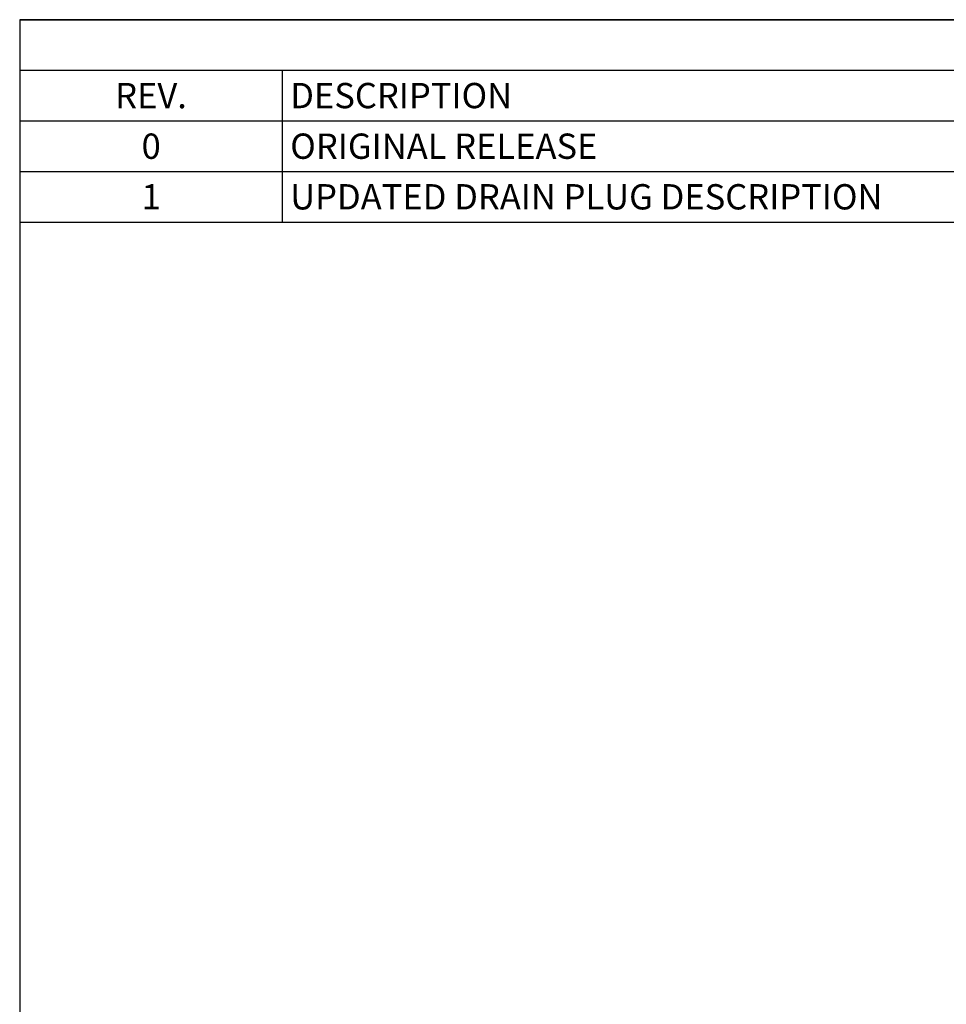
# Model space of a CAD drawing. Units: inches. Extents: x 3 to 63, y 3 to 47.3.
# Drawn here: x 3 to 16.7, y 32.7 to 47.3 of the extents above; entities that cross this region are included whole.
import ezdxf

# ---------------------------------------------------------------- set-up
doc = ezdxf.new("R2010")
doc.units = ezdxf.units.IN
doc.header["$LTSCALE"] = 6
doc.header["$MEASUREMENT"] = 0
doc.layers.add('FORMAT', color=7, linetype='Continuous')
doc.styles.add('SLDTEXTSTYLE0', font='TXT', dxfattribs={"width": 0.75})

# ---------------------------------------------------------------- blocks, each defined once
blk = doc.blocks.new('SW_TABLEANNOTATION_0')
at = {"layer": 'FORMAT', "color": 0}
for p, q in [((0, 0), (0, -3)), ((32.758, 0), (0, 0)), ((0, -0.75), (32.758, -0.75)), ((3.892, -0.75), (3.892, -1.5)), ((0, -1.5), (32.758, -1.5)), ((3.892, -1.5), (3.892, -3)), ((0, -2.25), (32.758, -2.25)), ((0, -3), (32.758, -3))]:
    blk.add_line(p, q, dxfattribs=at)
at = {"layer": 'FORMAT', "color": 0, "char_height": 0.375, "attachment_point": 1, "style": 'SLDTEXTSTYLE0'}
for s, insert in [('REV.', (1.415, -0.937)), ('DESCRIPTION', (4.01, -0.937)), ('0', (1.807, -1.687)), ('ORIGINAL RELEASE', (4.01, -1.687)), ('1', (1.807, -2.437)), ('UPDATED DRAIN PLUG DESCRIPTION', (4.01, -2.437))]:
    blk.add_mtext(s, dxfattribs=dict(at, insert=insert))

msp = doc.modelspace()

# ---------------------------------------------------------------- linework, layer by layer
at = {"layer": 'FORMAT'}
for q in [(63, 47.25), (3, 3)]:
    msp.add_line((3, 47.25), q, dxfattribs=at)

# ---------------------------------------------------------------- block references
msp.add_blockref('SW_TABLEANNOTATION_0', (3, 47.25), dxfattribs=at)

doc.saveas('drawing.dxf')
